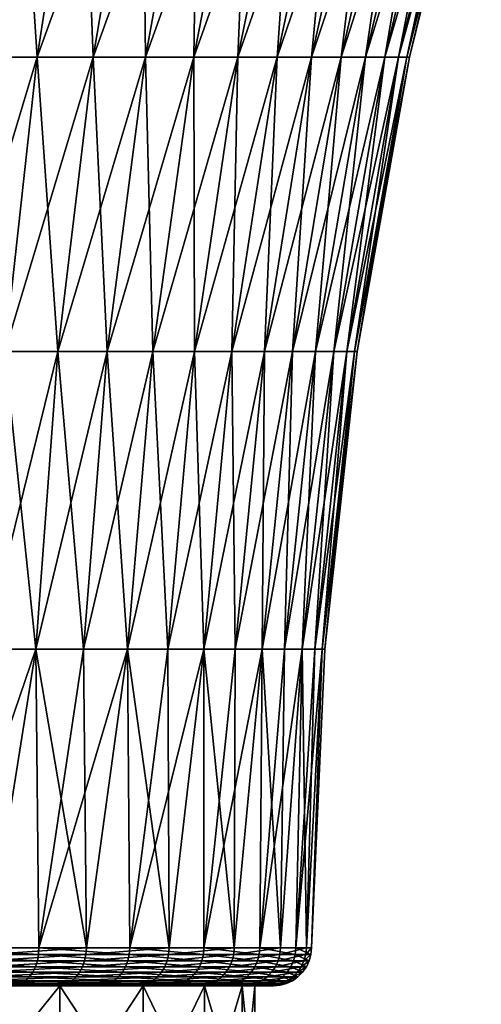
# Model space of a CAD drawing. Extents: x -255 to 255, y -7 to 81.
# Drawn here: x 230 to 233, y 44 to 52 of the extents above; entities that cross this region are included whole.
import ezdxf

# ---------------------------------------------------------------- set-up
doc = ezdxf.new("R2010")
doc.units = 0
doc.header["$MEASUREMENT"] = 0
doc.layers.add('L1', color=7, linetype='Continuous')
doc.layers.add('L2', color=7, linetype='Continuous')

msp = doc.modelspace()

# ---------------------------------------------------------------- linework, layer by layer
at = {"layer": 'L1', "color": 7}
for points in [[(231.155, 44, 2.240232), (231.4505, 44, 1.137396), (225, 44)], [(225, 44), (231.4505, 44, 1.137396), (231.55, 44)], [(225, 44), (231.55, 44), (231.4505, 44, -1.137396)], [(229.2103, 44, 5.017591), (230.0176, 44, 4.210259), (225, 44)], [(225, 44), (230.0176, 44, 4.210259), (230.6725, 44, 3.275)], [(225, 44), (230.6725, 44, 3.275), (231.155, 44, 2.240232)], [(230.0176, 44, -4.210259), (229.2103, 44, -5.017591), (225, 44)], [(231.4505, 44, -1.137396), (231.155, 44, -2.240232), (225, 44)], [(225, 44), (231.155, 44, -2.240232), (230.6725, 44, -3.275)], [(225, 44), (230.6725, 44, -3.275), (230.0176, 44, -4.210259)], [(229.2103, 43, -5.017591), (229.2103, 44, -5.017591), (230.0176, 44, -4.210259)], [(229.2103, 43, -5.017591), (230.0176, 44, -4.210259), (230.0176, 43, -4.210259)], [(230.0176, 43, 4.210259), (230.0176, 44, 4.210259), (229.2103, 44, 5.017591)], [(230.0176, 43, 4.210259), (229.2103, 44, 5.017591), (229.2103, 43, 5.017591)], [(230.0176, 43, -4.210259), (230.0176, 44, -4.210259), (230.6725, 44, -3.275)], [(230.0176, 43, -4.210259), (230.6725, 44, -3.275), (230.6725, 43, -3.275)], [(230.6725, 43, 3.275), (230.6725, 44, 3.275), (230.0176, 44, 4.210259)], [(230.6725, 43, 3.275), (230.0176, 44, 4.210259), (230.0176, 43, 4.210259)], [(230.6725, 43, -3.275), (230.6725, 44, -3.275), (231.155, 44, -2.240232)], [(230.6725, 43, -3.275), (231.155, 44, -2.240232), (231.155, 43, -2.240232)], [(231.155, 43, 2.240232), (231.155, 44, 2.240232), (230.6725, 44, 3.275)], [(231.155, 43, 2.240232), (230.6725, 44, 3.275), (230.6725, 43, 3.275)], [(231.155, 43, -2.240232), (231.155, 44, -2.240232), (231.4505, 44, -1.137396)], [(231.155, 43, -2.240232), (231.4505, 44, -1.137396), (231.4505, 43, -1.137396)], [(231.4505, 43, 1.137396), (231.4505, 44, 1.137396), (231.155, 44, 2.240232)], [(231.4505, 43, 1.137396), (231.155, 44, 2.240232), (231.155, 43, 2.240232)], [(231.4505, 43, -1.137396), (231.4505, 44, -1.137396), (231.55, 44)], [(231.4505, 43, -1.137396), (231.55, 44), (231.55, 43)], [(231.55, 43), (231.55, 44), (231.4505, 44, 1.137396)], [(231.55, 43), (231.4505, 44, 1.137396), (231.4505, 43, 1.137396)]]:
    msp.add_3dface(points, dxfattribs=at)
at = {"layer": 'L2', "color": 7}
for points in [[(229.3743, 51.29659, -6.415856), (229.692, 53.57828, -6.881955), (229.8415, 51.29659, -6.071027)], [(229.8415, 51.29659, 6.071027), (230.1932, 53.57828, 6.512075), (229.3743, 51.29659, 6.415856)], [(229.3743, 51.29659, 6.415856), (230.1932, 53.57828, 6.512075), (229.692, 53.57828, 6.881955)], [(229.8415, 51.29659, -6.071027), (229.692, 53.57828, -6.881955), (230.1932, 53.57828, -6.512075)], [(229.8415, 51.29659, -6.071027), (230.1932, 53.57828, -6.512075), (230.2816, 51.29659, -5.692247)], [(230.2816, 51.29659, 5.692247), (230.6653, 53.57828, 6.105777), (229.8415, 51.29659, 6.071027)], [(229.8415, 51.29659, 6.071027), (230.6653, 53.57828, 6.105777), (230.1932, 53.57828, 6.512075)], [(230.2816, 51.29659, -5.692247), (230.1932, 53.57828, -6.512075), (230.6653, 53.57828, -6.105777)], [(230.2816, 51.29659, -5.692247), (230.6653, 53.57828, -6.105777), (230.6922, 51.29659, -5.281633)], [(230.6922, 51.29659, 5.281633), (231.1058, 53.57828, 5.665333), (230.2816, 51.29659, 5.692247)], [(230.2816, 51.29659, 5.692247), (231.1058, 53.57828, 5.665333), (230.6653, 53.57828, 6.105777)], [(230.6922, 51.29659, -5.281633), (230.6653, 53.57828, -6.105777), (231.1058, 53.57828, -5.665333)], [(230.6922, 51.29659, -5.281633), (231.1058, 53.57828, -5.665333), (231.071, 51.29659, -4.841483)], [(231.071, 51.29659, 4.841483), (231.5121, 53.57828, 5.193207), (230.6922, 51.29659, 5.281633)], [(230.6922, 51.29659, 5.281633), (231.5121, 53.57828, 5.193207), (231.1058, 53.57828, 5.665333)], [(231.071, 51.29659, -4.841483), (231.1058, 53.57828, -5.665333), (231.5121, 53.57828, -5.193207)], [(231.071, 51.29659, -4.841483), (231.5121, 53.57828, -5.193207), (231.4159, 51.29659, -4.374256)], [(231.4159, 51.29659, 4.374256), (231.882, 53.57828, 4.692038), (231.071, 51.29659, 4.841483)], [(231.071, 51.29659, 4.841483), (231.882, 53.57828, 4.692038), (231.5121, 53.57828, 5.193207)], [(231.4159, 51.29659, -4.374256), (231.5121, 53.57828, -5.193207), (231.882, 53.57828, -4.692038)], [(231.4159, 51.29659, -4.374256), (231.882, 53.57828, -4.692038), (231.7248, 51.29659, -3.882568)], [(231.7248, 51.29659, 3.882568), (232.2133, 53.57828, 4.164628), (231.4159, 51.29659, 4.374256)], [(231.4159, 51.29659, 4.374256), (232.2133, 53.57828, 4.164628), (231.882, 53.57828, 4.692038)], [(231.7248, 51.29659, -3.882568), (231.882, 53.57828, -4.692038), (232.2133, 53.57828, -4.164628)], [(231.7248, 51.29659, -3.882568), (232.2133, 53.57828, -4.164628), (231.9961, 51.29659, -3.369166)], [(231.9961, 51.29659, 3.369166), (232.5044, 53.57828, 3.613929), (231.7248, 51.29659, 3.882568)], [(231.7248, 51.29659, 3.882568), (232.5044, 53.57828, 3.613929), (232.2133, 53.57828, 4.164628)], [(231.9961, 51.29659, -3.369166), (232.2133, 53.57828, -4.164628), (232.5044, 53.57828, -3.613929)], [(231.9961, 51.29659, -3.369166), (232.5044, 53.57828, -3.613929), (232.2284, 51.29659, -2.836922)], [(232.2284, 51.29659, 2.836922), (232.7535, 53.57828, 3.043019), (231.9961, 51.29659, 3.369166)], [(231.9961, 51.29659, 3.369166), (232.7535, 53.57828, 3.043019), (232.5044, 53.57828, 3.613929)], [(232.2284, 51.29659, -2.836922), (232.5044, 53.57828, -3.613929), (232.7535, 53.57828, -3.043019)], [(232.2284, 51.29659, -2.836922), (232.7535, 53.57828, -3.043019), (232.4202, 51.29659, -2.288814)], [(232.4202, 51.29659, 2.288814), (232.9592, 53.57828, 2.455092), (232.2284, 51.29659, 2.836922)], [(232.2284, 51.29659, 2.836922), (232.9592, 53.57828, 2.455092), (232.7535, 53.57828, 3.043019)], [(232.4202, 51.29659, -2.288814), (232.7535, 53.57828, -3.043019), (232.9592, 53.57828, -2.455092)], [(232.4202, 51.29659, -2.288814), (232.9592, 53.57828, -2.455092), (232.5704, 51.29659, -1.727905)], [(232.5704, 51.29659, 1.727905), (233.1204, 53.57828, 1.853434), (232.4202, 51.29659, 2.288814)], [(232.4202, 51.29659, 2.288814), (233.1204, 53.57828, 1.853434), (232.9592, 53.57828, 2.455092)], [(232.5704, 51.29659, -1.727905), (232.9592, 53.57828, -2.455092), (233.1204, 53.57828, -1.853434)], [(232.5704, 51.29659, -1.727905), (233.1204, 53.57828, -1.853434), (232.6784, 51.29659, -1.157333)], [(232.6784, 51.29659, 1.157333), (233.2362, 53.57828, 1.241411), (232.5704, 51.29659, 1.727905)], [(232.5704, 51.29659, 1.727905), (233.2362, 53.57828, 1.241411), (233.1204, 53.57828, 1.853434)], [(232.6784, 51.29659, -1.157333), (233.1204, 53.57828, -1.853434), (233.2362, 53.57828, -1.241411)], [(232.6784, 51.29659, -1.157333), (233.2362, 53.57828, -1.241411), (232.7434, 51.29659, -0.580289)], [(232.7434, 51.29659, 0.580289), (233.306, 53.57828, 0.622446), (232.6784, 51.29659, 1.157333)], [(232.6784, 51.29659, 1.157333), (233.306, 53.57828, 0.622446), (233.2362, 53.57828, 1.241411)], [(232.7434, 51.29659, -0.580289), (233.2362, 53.57828, -1.241411), (233.306, 53.57828, -0.622446)], [(232.7434, 51.29659, -0.580289), (233.306, 53.57828, -0.622446), (232.7651, 51.29659)], [(232.7651, 51.29659), (233.3293, 53.57828), (232.7434, 51.29659, 0.580289)], [(232.7434, 51.29659, 0.580289), (233.3293, 53.57828), (233.306, 53.57828, 0.622446)], [(232.7651, 51.29659), (233.306, 53.57828, -0.622446), (233.3293, 53.57828)], [(229.5856, 48.98231, 5.750101), (229.8415, 51.29659, 6.071027), (229.143, 48.98231, 6.076701)], [(229.143, 48.98231, 6.076701), (229.8415, 51.29659, 6.071027), (229.3743, 51.29659, 6.415856)], [(229.5856, 48.98231, -5.750101), (229.3743, 51.29659, -6.415856), (229.8415, 51.29659, -6.071027)], [(229.5856, 48.98231, -5.750101), (229.8415, 51.29659, -6.071027), (230.0024, 48.98231, -5.391344)], [(230.0024, 48.98231, 5.391344), (230.2816, 51.29659, 5.692247), (229.5856, 48.98231, 5.750101)], [(229.5856, 48.98231, 5.750101), (230.2816, 51.29659, 5.692247), (229.8415, 51.29659, 6.071027)], [(230.0024, 48.98231, -5.391344), (229.8415, 51.29659, -6.071027), (230.2816, 51.29659, -5.692247)], [(230.0024, 48.98231, -5.391344), (230.2816, 51.29659, -5.692247), (230.3913, 48.98231, -5.002436)], [(230.3913, 48.98231, 5.002436), (230.6922, 51.29659, 5.281633), (230.0024, 48.98231, 5.391344)], [(230.0024, 48.98231, 5.391344), (230.6922, 51.29659, 5.281633), (230.2816, 51.29659, 5.692247)], [(230.3913, 48.98231, -5.002436), (230.2816, 51.29659, -5.692247), (230.6922, 51.29659, -5.281633)], [(230.3913, 48.98231, -5.002436), (230.6922, 51.29659, -5.281633), (230.7501, 48.98231, -4.585552)], [(230.7501, 48.98231, 4.585552), (231.071, 51.29659, 4.841483), (230.3913, 48.98231, 5.002436)], [(230.3913, 48.98231, 5.002436), (231.071, 51.29659, 4.841483), (230.6922, 51.29659, 5.281633)], [(230.7501, 48.98231, -4.585552), (230.6922, 51.29659, -5.281633), (231.071, 51.29659, -4.841483)], [(230.7501, 48.98231, -4.585552), (231.071, 51.29659, -4.841483), (231.0767, 48.98231, -4.143025)], [(231.0767, 48.98231, 4.143025), (231.4159, 51.29659, 4.374256), (230.7501, 48.98231, 4.585552)], [(230.7501, 48.98231, 4.585552), (231.4159, 51.29659, 4.374256), (231.071, 51.29659, 4.841483)], [(231.0767, 48.98231, -4.143025), (231.071, 51.29659, -4.841483), (231.4159, 51.29659, -4.374256)], [(231.0767, 48.98231, -4.143025), (231.4159, 51.29659, -4.374256), (231.3693, 48.98231, -3.677328)], [(231.3693, 48.98231, 3.677328), (231.7248, 51.29659, 3.882568), (231.0767, 48.98231, 4.143025)], [(231.0767, 48.98231, 4.143025), (231.7248, 51.29659, 3.882568), (231.4159, 51.29659, 4.374256)], [(231.3693, 48.98231, -3.677328), (231.4159, 51.29659, -4.374256), (231.7248, 51.29659, -3.882568)], [(231.3693, 48.98231, -3.677328), (231.7248, 51.29659, -3.882568), (231.6263, 48.98231, -3.191066)], [(231.6263, 48.98231, 3.191066), (231.9961, 51.29659, 3.369166), (231.3693, 48.98231, 3.677328)], [(231.3693, 48.98231, 3.677328), (231.9961, 51.29659, 3.369166), (231.7248, 51.29659, 3.882568)], [(231.6263, 48.98231, -3.191066), (231.7248, 51.29659, -3.882568), (231.9961, 51.29659, -3.369166)], [(231.6263, 48.98231, -3.191066), (231.9961, 51.29659, -3.369166), (231.8463, 48.98231, -2.686957)], [(231.8463, 48.98231, 2.686957), (232.2284, 51.29659, 2.836922), (231.6263, 48.98231, 3.191066)], [(231.6263, 48.98231, 3.191066), (232.2284, 51.29659, 2.836922), (231.9961, 51.29659, 3.369166)], [(231.8463, 48.98231, -2.686957), (231.9961, 51.29659, -3.369166), (232.2284, 51.29659, -2.836922)], [(231.8463, 48.98231, -2.686957), (232.2284, 51.29659, -2.836922), (232.0279, 48.98231, -2.167823)], [(232.0279, 48.98231, 2.167823), (232.4202, 51.29659, 2.288814), (231.8463, 48.98231, 2.686957)], [(231.8463, 48.98231, 2.686957), (232.4202, 51.29659, 2.288814), (232.2284, 51.29659, 2.836922)], [(232.0279, 48.98231, -2.167823), (232.2284, 51.29659, -2.836922), (232.4202, 51.29659, -2.288814)], [(232.0279, 48.98231, -2.167823), (232.4202, 51.29659, -2.288814), (232.1703, 48.98231, -1.636565)], [(232.1703, 48.98231, 1.636565), (232.5704, 51.29659, 1.727905), (232.0279, 48.98231, 2.167823)], [(232.0279, 48.98231, 2.167823), (232.5704, 51.29659, 1.727905), (232.4202, 51.29659, 2.288814)], [(232.1703, 48.98231, -1.636565), (232.4202, 51.29659, -2.288814), (232.5704, 51.29659, -1.727905)], [(232.1703, 48.98231, -1.636565), (232.5704, 51.29659, -1.727905), (232.2725, 48.98231, -1.096155)], [(232.2725, 48.98231, 1.096155), (232.6784, 51.29659, 1.157333), (232.1703, 48.98231, 1.636565)], [(232.1703, 48.98231, 1.636565), (232.6784, 51.29659, 1.157333), (232.5704, 51.29659, 1.727905)], [(232.2725, 48.98231, -1.096155), (232.5704, 51.29659, -1.727905), (232.6784, 51.29659, -1.157333)], [(232.2725, 48.98231, -1.096155), (232.6784, 51.29659, -1.157333), (232.3341, 48.98231, -0.549614)], [(232.3341, 48.98231, 0.549614), (232.7434, 51.29659, 0.580289), (232.2725, 48.98231, 1.096155)], [(232.2725, 48.98231, 1.096155), (232.7434, 51.29659, 0.580289), (232.6784, 51.29659, 1.157333)], [(232.3341, 48.98231, -0.549614), (232.6784, 51.29659, -1.157333), (232.7434, 51.29659, -0.580289)], [(232.3341, 48.98231, -0.549614), (232.7434, 51.29659, -0.580289), (232.3547, 48.98231)], [(232.3547, 48.98231), (232.7651, 51.29659), (232.3341, 48.98231, 0.549614)], [(232.3341, 48.98231, 0.549614), (232.7651, 51.29659), (232.7434, 51.29659, 0.580289)], [(232.3547, 48.98231), (232.7434, 51.29659, -0.580289), (232.7651, 51.29659)], [(229.4266, 46.6458, -5.55073), (229.5856, 48.98231, -5.750101), (229.829, 46.6458, -5.204412)], [(229.829, 46.6458, 5.204412), (230.0024, 48.98231, 5.391344), (229.4266, 46.6458, 5.55073)], [(229.4266, 46.6458, 5.55073), (230.0024, 48.98231, 5.391344), (229.5856, 48.98231, 5.750101)], [(229.829, 46.6458, -5.204412), (229.5856, 48.98231, -5.750101), (230.0024, 48.98231, -5.391344)], [(229.829, 46.6458, -5.204412), (230.0024, 48.98231, -5.391344), (230.2044, 46.6458, -4.828989)], [(230.2044, 46.6458, 4.828989), (230.3913, 48.98231, 5.002436), (229.829, 46.6458, 5.204412)], [(229.829, 46.6458, 5.204412), (230.3913, 48.98231, 5.002436), (230.0024, 48.98231, 5.391344)], [(230.2044, 46.6458, -4.828989), (230.0024, 48.98231, -5.391344), (230.3913, 48.98231, -5.002436)], [(230.2044, 46.6458, -4.828989), (230.3913, 48.98231, -5.002436), (230.5507, 46.6458, -4.426559)], [(230.5507, 46.6458, 4.426559), (230.7501, 48.98231, 4.585552), (230.2044, 46.6458, 4.828989)], [(230.2044, 46.6458, 4.828989), (230.7501, 48.98231, 4.585552), (230.3913, 48.98231, 5.002436)], [(230.5507, 46.6458, -4.426559), (230.3913, 48.98231, -5.002436), (230.7501, 48.98231, -4.585552)], [(230.5507, 46.6458, -4.426559), (230.7501, 48.98231, -4.585552), (230.866, 46.6458, -3.999375)], [(230.866, 46.6458, 3.999375), (231.0767, 48.98231, 4.143025), (230.5507, 46.6458, 4.426559)], [(230.5507, 46.6458, 4.426559), (231.0767, 48.98231, 4.143025), (230.7501, 48.98231, 4.585552)], [(230.866, 46.6458, -3.999375), (230.7501, 48.98231, -4.585552), (231.0767, 48.98231, -4.143025)], [(230.866, 46.6458, -3.999375), (231.0767, 48.98231, -4.143025), (231.1485, 46.6458, -3.549825)], [(231.1485, 46.6458, 3.549825), (231.3693, 48.98231, 3.677328), (230.866, 46.6458, 3.999375)], [(230.866, 46.6458, 3.999375), (231.3693, 48.98231, 3.677328), (231.0767, 48.98231, 4.143025)], [(231.1485, 46.6458, -3.549825), (231.0767, 48.98231, -4.143025), (231.3693, 48.98231, -3.677328)], [(231.1485, 46.6458, -3.549825), (231.3693, 48.98231, -3.677328), (231.3966, 46.6458, -3.080423)], [(231.3966, 46.6458, 3.080423), (231.6263, 48.98231, 3.191066), (231.1485, 46.6458, 3.549825)], [(231.1485, 46.6458, 3.549825), (231.6263, 48.98231, 3.191066), (231.3693, 48.98231, 3.677328)], [(231.3966, 46.6458, -3.080423), (231.3693, 48.98231, -3.677328), (231.6263, 48.98231, -3.191066)], [(231.3966, 46.6458, -3.080423), (231.6263, 48.98231, -3.191066), (231.6089, 46.6458, -2.593793)], [(231.6089, 46.6458, 2.593793), (231.8463, 48.98231, 2.686957), (231.3966, 46.6458, 3.080423)], [(231.3966, 46.6458, 3.080423), (231.8463, 48.98231, 2.686957), (231.6263, 48.98231, 3.191066)], [(231.6089, 46.6458, -2.593793), (231.6263, 48.98231, -3.191066), (231.8463, 48.98231, -2.686957)], [(231.6089, 46.6458, -2.593793), (231.8463, 48.98231, -2.686957), (231.7842, 46.6458, -2.092659)], [(231.7842, 46.6458, 2.092659), (232.0279, 48.98231, 2.167823), (231.6089, 46.6458, 2.593793)], [(231.6089, 46.6458, 2.593793), (232.0279, 48.98231, 2.167823), (231.8463, 48.98231, 2.686957)], [(231.7842, 46.6458, -2.092659), (231.8463, 48.98231, -2.686957), (232.0279, 48.98231, -2.167823)], [(231.7842, 46.6458, -2.092659), (232.0279, 48.98231, -2.167823), (231.9216, 46.6458, -1.579821)], [(231.9216, 46.6458, 1.579821), (232.1703, 48.98231, 1.636565), (231.7842, 46.6458, 2.092659)], [(231.7842, 46.6458, 2.092659), (232.1703, 48.98231, 1.636565), (232.0279, 48.98231, 2.167823)], [(231.9216, 46.6458, -1.579821), (232.0279, 48.98231, -2.167823), (232.1703, 48.98231, -1.636565)], [(231.9216, 46.6458, -1.579821), (232.1703, 48.98231, -1.636565), (232.0204, 46.6458, -1.058148)], [(232.0204, 46.6458, 1.058148), (232.2725, 48.98231, 1.096155), (231.9216, 46.6458, 1.579821)], [(231.9216, 46.6458, 1.579821), (232.2725, 48.98231, 1.096155), (232.1703, 48.98231, 1.636565)], [(232.0204, 46.6458, -1.058148), (232.1703, 48.98231, -1.636565), (232.2725, 48.98231, -1.096155)], [(232.0204, 46.6458, -1.058148), (232.2725, 48.98231, -1.096155), (232.0798, 46.6458, -0.530558)], [(232.0798, 46.6458, 0.530558), (232.3341, 48.98231, 0.549614), (232.0204, 46.6458, 1.058148)], [(232.0204, 46.6458, 1.058148), (232.3341, 48.98231, 0.549614), (232.2725, 48.98231, 1.096155)], [(232.0798, 46.6458, -0.530558), (232.2725, 48.98231, -1.096155), (232.3341, 48.98231, -0.549614)], [(232.0798, 46.6458, -0.530558), (232.3341, 48.98231, -0.549614), (232.0996, 46.6458)], [(232.0996, 46.6458), (232.3547, 48.98231), (232.0798, 46.6458, 0.530558)], [(232.0798, 46.6458, 0.530558), (232.3547, 48.98231), (232.3341, 48.98231, 0.549614)], [(232.0996, 46.6458), (232.3341, 48.98231, -0.549614), (232.3547, 48.98231)], [(229.8549, 44.29746, 5.044558), (229.829, 46.6458, 5.204412), (229.028, 44.29746, 5.726534)], [(229.028, 44.29746, 5.726534), (229.829, 46.6458, 5.204412), (229.4266, 46.6458, 5.55073)], [(229.4545, 44.29746, -5.401395), (229.4266, 46.6458, -5.55073), (229.829, 46.6458, -5.204412)], [(230.2268, 44.29746, -4.658117), (229.4545, 44.29746, -5.401395), (229.829, 46.6458, -5.204412)], [(229.8549, 44.29746, 5.044558), (230.2044, 46.6458, 4.828989), (229.829, 46.6458, 5.204412)], [(229.829, 46.6458, -5.204412), (230.2044, 46.6458, -4.828989), (230.2268, 44.29746, -4.658117)], [(229.8549, 44.29746, 5.044558), (230.5681, 44.29746, 4.244341), (230.5507, 46.6458, 4.426559)], [(230.5507, 46.6458, 4.426559), (230.2044, 46.6458, 4.828989), (229.8549, 44.29746, 5.044558)], [(230.2268, 44.29746, -4.658117), (230.2044, 46.6458, -4.828989), (230.5507, 46.6458, -4.426559)], [(230.2268, 44.29746, -4.658117), (230.5507, 46.6458, -4.426559), (230.8766, 44.29746, -3.805656)], [(230.5681, 44.29746, 4.244341), (230.866, 46.6458, 3.999375), (230.5507, 46.6458, 4.426559)], [(230.8766, 44.29746, -3.805656), (230.5507, 46.6458, -4.426559), (230.866, 46.6458, -3.999375)], [(231.1507, 44.29746, 3.34464), (231.1485, 46.6458, 3.549825), (230.5681, 44.29746, 4.244341)], [(230.5681, 44.29746, 4.244341), (231.1485, 46.6458, 3.549825), (230.866, 46.6458, 3.999375)], [(230.8766, 44.29746, -3.805656), (230.866, 46.6458, -3.999375), (231.1485, 46.6458, -3.549825)], [(231.3887, 44.29746, -2.863995), (230.8766, 44.29746, -3.805656), (231.1485, 46.6458, -3.549825)], [(231.1507, 44.29746, 3.34464), (231.3966, 46.6458, 3.080423), (231.1485, 46.6458, 3.549825)], [(231.1485, 46.6458, -3.549825), (231.3966, 46.6458, -3.080423), (231.3887, 44.29746, -2.863995)], [(231.1507, 44.29746, 3.34464), (231.5892, 44.29746, 2.366543), (231.6089, 46.6458, 2.593793)], [(231.6089, 46.6458, 2.593793), (231.3966, 46.6458, 3.080423), (231.1507, 44.29746, 3.34464)], [(231.3887, 44.29746, -2.863995), (231.3966, 46.6458, -3.080423), (231.6089, 46.6458, -2.593793)], [(231.3887, 44.29746, -2.863995), (231.6089, 46.6458, -2.593793), (231.751, 44.29746, -1.855204)], [(231.8732, 44.29746, 1.332977), (231.9216, 46.6458, 1.579821), (231.5892, 44.29746, 2.366543)], [(231.5892, 44.29746, 2.366543), (231.9216, 46.6458, 1.579821), (231.7842, 46.6458, 2.092659)], [(231.5892, 44.29746, 2.366543), (231.7842, 46.6458, 2.092659), (231.6089, 46.6458, 2.593793)], [(231.751, 44.29746, -1.855204), (231.6089, 46.6458, -2.593793), (231.7842, 46.6458, -2.092659)], [(231.9551, 44.29746, -0.802928), (231.751, 44.29746, -1.855204), (231.9216, 46.6458, -1.579821)], [(231.751, 44.29746, -1.855204), (231.7842, 46.6458, -2.092659), (231.9216, 46.6458, -1.579821)], [(231.8732, 44.29746, 1.332977), (231.9961, 44.29746, 0.268167), (232.0798, 46.6458, 0.530558)], [(232.0798, 46.6458, 0.530558), (232.0204, 46.6458, 1.058148), (231.8732, 44.29746, 1.332977)], [(231.8732, 44.29746, 1.332977), (232.0204, 46.6458, 1.058148), (231.9216, 46.6458, 1.579821)], [(231.9216, 46.6458, -1.579821), (232.0204, 46.6458, -1.058148), (231.9551, 44.29746, -0.802928)], [(231.9551, 44.29746, -0.802928), (232.0204, 46.6458, -1.058148), (232.0798, 46.6458, -0.530558)], [(231.9551, 44.29746, -0.802928), (232.0798, 46.6458, -0.530558), (231.9961, 44.29746, 0.268167)], [(231.9961, 44.29746, 0.268167), (232.0798, 46.6458, -0.530558), (232.0996, 46.6458)], [(231.9961, 44.29746, 0.268167), (232.0996, 46.6458), (232.0798, 46.6458, 0.530558)], [(229.8515, 44.24569, 5.040993), (229.028, 44.29746, 5.726534), (229.0251, 44.24569, 5.722488)], [(229.8515, 44.24569, 5.040993), (229.8549, 44.29746, 5.044558), (229.028, 44.29746, 5.726534)], [(229.4513, 44.24569, -5.397578), (229.4545, 44.29746, -5.401395), (230.2268, 44.29746, -4.658117)], [(229.4513, 44.24569, -5.397578), (230.2268, 44.29746, -4.658117), (230.2231, 44.24569, -4.654826)], [(230.5641, 44.24569, 4.241341), (229.8549, 44.29746, 5.044558), (229.8515, 44.24569, 5.040993)], [(230.5641, 44.24569, 4.241341), (230.5681, 44.29746, 4.244341), (229.8549, 44.29746, 5.044558)], [(230.2231, 44.24569, -4.654826), (230.2268, 44.29746, -4.658117), (230.8766, 44.29746, -3.805656)], [(230.2231, 44.24569, -4.654826), (230.8766, 44.29746, -3.805656), (230.8725, 44.24569, -3.802967)], [(231.1463, 44.24569, 3.342276), (230.5681, 44.29746, 4.244341), (230.5641, 44.24569, 4.241341)], [(231.1463, 44.24569, 3.342276), (231.1507, 44.29746, 3.34464), (230.5681, 44.29746, 4.244341)], [(230.8725, 44.24569, -3.802967), (230.8766, 44.29746, -3.805656), (231.3887, 44.29746, -2.863995)], [(230.8725, 44.24569, -3.802967), (231.3887, 44.29746, -2.863995), (231.3842, 44.24569, -2.861971)], [(231.5845, 44.24569, 2.364871), (231.1507, 44.29746, 3.34464), (231.1463, 44.24569, 3.342276)], [(231.5845, 44.24569, 2.364871), (231.5892, 44.29746, 2.366543), (231.1507, 44.29746, 3.34464)], [(231.3842, 44.24569, -2.861971), (231.3887, 44.29746, -2.863995), (231.751, 44.29746, -1.855204)], [(231.3842, 44.24569, -2.861971), (231.751, 44.29746, -1.855204), (231.7462, 44.24569, -1.853893)], [(231.8683, 44.24569, 1.332035), (231.5892, 44.29746, 2.366543), (231.5845, 44.24569, 2.364871)], [(231.8683, 44.24569, 1.332035), (231.8732, 44.29746, 1.332977), (231.5892, 44.29746, 2.366543)], [(231.7462, 44.24569, -1.853893), (231.751, 44.29746, -1.855204), (231.9551, 44.29746, -0.802928)], [(231.7462, 44.24569, -1.853893), (231.9551, 44.29746, -0.802928), (231.9501, 44.24569, -0.802361)], [(231.9912, 44.24569, 0.267978), (231.8732, 44.29746, 1.332977), (231.8683, 44.24569, 1.332035)], [(231.9912, 44.24569, 0.267978), (231.9961, 44.29746, 0.268167), (231.8732, 44.29746, 1.332977)], [(231.9501, 44.24569, -0.802361), (231.9551, 44.29746, -0.802928), (231.9961, 44.29746, 0.268167)], [(231.9501, 44.24569, -0.802361), (231.9961, 44.29746, 0.268167), (231.9912, 44.24569, 0.267978)], [(229.0172, 44.19554, 5.711188), (229.0043, 44.14854, 5.692973), (229.8264, 44.14854, 5.014993)], [(229.0251, 44.24569, 5.722488), (229.0172, 44.19554, 5.711188), (229.8419, 44.19554, 5.031039)], [(229.0172, 44.19554, 5.711188), (229.8264, 44.14854, 5.014993), (229.8419, 44.19554, 5.031039)], [(229.0251, 44.24569, 5.722488), (229.8419, 44.19554, 5.031039), (229.8515, 44.24569, 5.040993)], [(230.2128, 44.19554, -4.645634), (230.1962, 44.14854, -4.630818), (229.4284, 44.14854, -5.369739)], [(230.2128, 44.19554, -4.645634), (229.4284, 44.14854, -5.369739), (229.4426, 44.19554, -5.38692)], [(230.2231, 44.24569, -4.654826), (230.2128, 44.19554, -4.645634), (229.4426, 44.19554, -5.38692)], [(230.2231, 44.24569, -4.654826), (229.4426, 44.19554, -5.38692), (229.4513, 44.24569, -5.397578)], [(229.8419, 44.19554, 5.031039), (229.8264, 44.14854, 5.014993), (230.5354, 44.14854, 4.219466)], [(229.8515, 44.24569, 5.040993), (229.8419, 44.19554, 5.031039), (230.5531, 44.19554, 4.232966)], [(229.8419, 44.19554, 5.031039), (230.5354, 44.14854, 4.219466), (230.5531, 44.19554, 4.232966)], [(229.8515, 44.24569, 5.040993), (230.5531, 44.19554, 4.232966), (230.5641, 44.24569, 4.241341)], [(230.8609, 44.19554, -3.795458), (230.8422, 44.14854, -3.783353), (230.1962, 44.14854, -4.630818)], [(230.8609, 44.19554, -3.795458), (230.1962, 44.14854, -4.630818), (230.2128, 44.19554, -4.645634)], [(230.8725, 44.24569, -3.802967), (230.8609, 44.19554, -3.795458), (230.2128, 44.19554, -4.645634)], [(230.8725, 44.24569, -3.802967), (230.2128, 44.19554, -4.645634), (230.2231, 44.24569, -4.654826)], [(230.5531, 44.19554, 4.232966), (230.5354, 44.14854, 4.219466), (231.1146, 44.14854, 3.325038)], [(230.5641, 44.24569, 4.241341), (230.5531, 44.19554, 4.232966), (231.1342, 44.19554, 3.335676)], [(230.5531, 44.19554, 4.232966), (231.1146, 44.14854, 3.325038), (231.1342, 44.19554, 3.335676)], [(230.5641, 44.24569, 4.241341), (231.1342, 44.19554, 3.335676), (231.1463, 44.24569, 3.342276)], [(231.3716, 44.19554, -2.85632), (231.3512, 44.14854, -2.84721), (230.8422, 44.14854, -3.783353)], [(231.3716, 44.19554, -2.85632), (230.8422, 44.14854, -3.783353), (230.8609, 44.19554, -3.795458)], [(231.3842, 44.24569, -2.861971), (231.3716, 44.19554, -2.85632), (230.8609, 44.19554, -3.795458)], [(231.3842, 44.24569, -2.861971), (230.8609, 44.19554, -3.795458), (230.8725, 44.24569, -3.802967)], [(231.1342, 44.19554, 3.335676), (231.1146, 44.14854, 3.325038), (231.5505, 44.14854, 2.352674)], [(231.1463, 44.24569, 3.342276), (231.1342, 44.19554, 3.335676), (231.5715, 44.19554, 2.360201)], [(231.1342, 44.19554, 3.335676), (231.5505, 44.14854, 2.352674), (231.5715, 44.19554, 2.360201)], [(231.1463, 44.24569, 3.342276), (231.5715, 44.19554, 2.360201), (231.5845, 44.24569, 2.364871)], [(231.7329, 44.19554, -1.850232), (231.7114, 44.14854, -1.844331), (231.3512, 44.14854, -2.84721)], [(231.7329, 44.19554, -1.850232), (231.3512, 44.14854, -2.84721), (231.3716, 44.19554, -2.85632)], [(231.7462, 44.24569, -1.853893), (231.7329, 44.19554, -1.850232), (231.3716, 44.19554, -2.85632)], [(231.7462, 44.24569, -1.853893), (231.3716, 44.19554, -2.85632), (231.3842, 44.24569, -2.861971)], [(231.5715, 44.19554, 2.360201), (231.5505, 44.14854, 2.352674), (231.8329, 44.14854, 1.325165)], [(231.5845, 44.24569, 2.364871), (231.5715, 44.19554, 2.360201), (231.8548, 44.19554, 1.329405)], [(231.5715, 44.19554, 2.360201), (231.8329, 44.14854, 1.325165), (231.8548, 44.19554, 1.329405)], [(231.5845, 44.24569, 2.364871), (231.8548, 44.19554, 1.329405), (231.8683, 44.24569, 1.332035)], [(231.9364, 44.19554, -0.800777), (231.9143, 44.14854, -0.798223), (231.7114, 44.14854, -1.844331)], [(231.9364, 44.19554, -0.800777), (231.7114, 44.14854, -1.844331), (231.7329, 44.19554, -1.850232)], [(231.9501, 44.24569, -0.802361), (231.9364, 44.19554, -0.800777), (231.7329, 44.19554, -1.850232)], [(231.9501, 44.24569, -0.802361), (231.7329, 44.19554, -1.850232), (231.7462, 44.24569, -1.853893)], [(231.8548, 44.19554, 1.329405), (231.8329, 44.14854, 1.325165), (231.9551, 44.14854, 0.266596)], [(231.8683, 44.24569, 1.332035), (231.8548, 44.19554, 1.329405), (231.9774, 44.19554, 0.267449)], [(231.8548, 44.19554, 1.329405), (231.9551, 44.14854, 0.266596), (231.9774, 44.19554, 0.267449)], [(231.8683, 44.24569, 1.332035), (231.9774, 44.19554, 0.267449), (231.9912, 44.24569, 0.267978)], [(231.9774, 44.19554, 0.267449), (231.9551, 44.14854, 0.266596), (231.9143, 44.14854, -0.798223)], [(231.9774, 44.19554, 0.267449), (231.9143, 44.14854, -0.798223), (231.9364, 44.19554, -0.800777)], [(231.9912, 44.24569, 0.267978), (231.9774, 44.19554, 0.267449), (231.9364, 44.19554, -0.800777)], [(231.9912, 44.24569, 0.267978), (231.9364, 44.19554, -0.800777), (231.9501, 44.24569, -0.802361)], [(228.9871, 44.10608, 5.668392), (228.9658, 44.06947, 5.638183), (229.78, 44.06947, 4.966728)], [(229.0043, 44.14854, 5.692973), (228.9871, 44.10608, 5.668392), (229.8056, 44.10608, 4.99334)], [(228.9871, 44.10608, 5.668392), (229.78, 44.06947, 4.966728), (229.8056, 44.10608, 4.99334)], [(229.0043, 44.14854, 5.692973), (229.8056, 44.10608, 4.99334), (229.8264, 44.14854, 5.014993)], [(230.1737, 44.10608, -4.610823), (230.1462, 44.06947, -4.58625), (229.3858, 44.06947, -5.31806)], [(230.1737, 44.10608, -4.610823), (229.3858, 44.06947, -5.31806), (229.4093, 44.10608, -5.346554)], [(230.1962, 44.14854, -4.630818), (230.1737, 44.10608, -4.610823), (229.4093, 44.10608, -5.346554)], [(230.1962, 44.14854, -4.630818), (229.4093, 44.10608, -5.346554), (229.4284, 44.14854, -5.369739)], [(229.8056, 44.10608, 4.99334), (229.78, 44.06947, 4.966728), (230.4821, 44.06947, 4.178857)], [(229.8264, 44.14854, 5.014993), (229.8056, 44.10608, 4.99334), (230.5115, 44.10608, 4.201247)], [(229.8056, 44.10608, 4.99334), (230.4821, 44.06947, 4.178857), (230.5115, 44.10608, 4.201247)], [(229.8264, 44.14854, 5.014993), (230.5115, 44.10608, 4.201247), (230.5354, 44.14854, 4.219466)], [(230.8169, 44.10608, -3.767017), (230.7859, 44.06947, -3.746941), (230.1462, 44.06947, -4.58625)], [(230.8169, 44.10608, -3.767017), (230.1462, 44.06947, -4.58625), (230.1737, 44.10608, -4.610823)], [(230.8422, 44.14854, -3.783353), (230.8169, 44.10608, -3.767017), (230.1737, 44.10608, -4.610823)], [(230.8422, 44.14854, -3.783353), (230.1737, 44.10608, -4.610823), (230.1962, 44.14854, -4.630818)], [(230.5115, 44.10608, 4.201247), (230.4821, 44.06947, 4.178857), (231.0558, 44.06947, 3.293037)], [(230.5354, 44.14854, 4.219466), (230.5115, 44.10608, 4.201247), (231.0882, 44.10608, 3.310681)], [(230.5115, 44.10608, 4.201247), (231.0558, 44.06947, 3.293037), (231.0882, 44.10608, 3.310681)], [(230.5354, 44.14854, 4.219466), (231.0882, 44.10608, 3.310681), (231.1146, 44.14854, 3.325038)], [(231.3238, 44.10608, -2.834917), (231.2901, 44.06947, -2.819808), (230.7859, 44.06947, -3.746941)], [(231.3238, 44.10608, -2.834917), (230.7859, 44.06947, -3.746941), (230.8169, 44.10608, -3.767017)], [(231.3512, 44.14854, -2.84721), (231.3238, 44.10608, -2.834917), (230.8169, 44.10608, -3.767017)], [(231.3512, 44.14854, -2.84721), (230.8169, 44.10608, -3.767017), (230.8422, 44.14854, -3.783353)], [(231.0882, 44.10608, 3.310681), (231.0558, 44.06947, 3.293037), (231.4875, 44.06947, 2.330031)], [(231.1146, 44.14854, 3.325038), (231.0882, 44.10608, 3.310681), (231.5223, 44.10608, 2.342516)], [(231.0882, 44.10608, 3.310681), (231.4875, 44.06947, 2.330031), (231.5223, 44.10608, 2.342516)], [(231.1146, 44.14854, 3.325038), (231.5223, 44.10608, 2.342516), (231.5505, 44.14854, 2.352674)], [(231.6824, 44.10608, -1.836368), (231.6468, 44.06947, -1.826581), (231.2901, 44.06947, -2.819808)], [(231.6824, 44.10608, -1.836368), (231.2901, 44.06947, -2.819808), (231.3238, 44.10608, -2.834917)], [(231.7114, 44.14854, -1.844331), (231.6824, 44.10608, -1.836368), (231.3238, 44.10608, -2.834917)], [(231.7114, 44.14854, -1.844331), (231.3238, 44.10608, -2.834917), (231.3512, 44.14854, -2.84721)], [(231.5223, 44.10608, 2.342516), (231.4875, 44.06947, 2.330031), (231.7672, 44.06947, 1.312412)], [(231.5505, 44.14854, 2.352674), (231.5223, 44.10608, 2.342516), (231.8034, 44.10608, 1.319443)], [(231.5223, 44.10608, 2.342516), (231.7672, 44.06947, 1.312412), (231.8034, 44.10608, 1.319443)], [(231.5505, 44.14854, 2.352674), (231.8034, 44.10608, 1.319443), (231.8329, 44.14854, 1.325165)], [(231.8844, 44.10608, -0.794776), (231.8478, 44.06947, -0.79054), (231.6468, 44.06947, -1.826581)], [(231.8844, 44.10608, -0.794776), (231.6468, 44.06947, -1.826581), (231.6824, 44.10608, -1.836368)], [(231.9143, 44.14854, -0.798223), (231.8844, 44.10608, -0.794776), (231.6824, 44.10608, -1.836368)], [(231.9143, 44.14854, -0.798223), (231.6824, 44.10608, -1.836368), (231.7114, 44.14854, -1.844331)], [(231.8034, 44.10608, 1.319443), (231.7672, 44.06947, 1.312412), (231.8882, 44.06947, 0.26403)], [(231.8329, 44.14854, 1.325165), (231.8034, 44.10608, 1.319443), (231.9251, 44.10608, 0.265445)], [(231.8034, 44.10608, 1.319443), (231.8882, 44.06947, 0.26403), (231.9251, 44.10608, 0.265445)], [(231.8329, 44.14854, 1.325165), (231.9251, 44.10608, 0.265445), (231.9551, 44.14854, 0.266596)], [(231.9251, 44.10608, 0.265445), (231.8882, 44.06947, 0.26403), (231.8478, 44.06947, -0.79054)], [(231.9251, 44.10608, 0.265445), (231.8478, 44.06947, -0.79054), (231.8844, 44.10608, -0.794776)], [(231.9551, 44.14854, 0.266596), (231.9251, 44.10608, 0.265445), (231.8844, 44.10608, -0.794776)], [(231.9551, 44.14854, 0.266596), (231.8844, 44.10608, -0.794776), (231.9143, 44.14854, -0.798223)], [(229.7177, 44.0179, 4.901957), (228.9412, 44.03977, 5.603254), (228.9141, 44.0179, 5.564655)], [(228.9412, 44.03977, 5.603254), (229.7504, 44.03977, 4.935959), (228.9658, 44.06947, 5.638183)], [(229.7177, 44.0179, 4.901957), (229.7504, 44.03977, 4.935959), (228.9412, 44.03977, 5.603254)], [(228.9658, 44.06947, 5.638183), (229.7504, 44.03977, 4.935959), (229.78, 44.06947, 4.966728)], [(230.1143, 44.03977, -4.557837), (230.0791, 44.0179, -4.52644), (229.3286, 44.0179, -5.248707)], [(230.1143, 44.03977, -4.557837), (229.3286, 44.0179, -5.248707), (229.3586, 44.03977, -5.285114)], [(230.1462, 44.06947, -4.58625), (230.1143, 44.03977, -4.557837), (229.3586, 44.03977, -5.285114)], [(230.1462, 44.06947, -4.58625), (229.3586, 44.03977, -5.285114), (229.3858, 44.06947, -5.31806)], [(229.7177, 44.0179, 4.901957), (230.4107, 44.0179, 4.12436), (229.7504, 44.03977, 4.935959)], [(229.78, 44.06947, 4.966728), (229.7504, 44.03977, 4.935959), (230.4482, 44.03977, 4.152969)], [(229.7504, 44.03977, 4.935959), (230.4107, 44.0179, 4.12436), (230.4482, 44.03977, 4.152969)], [(229.78, 44.06947, 4.966728), (230.4482, 44.03977, 4.152969), (230.4821, 44.06947, 4.178857)], [(230.7501, 44.03977, -3.723729), (230.7105, 44.0179, -3.698077), (230.0791, 44.0179, -4.52644)], [(230.7501, 44.03977, -3.723729), (230.0791, 44.0179, -4.52644), (230.1143, 44.03977, -4.557837)], [(230.7859, 44.06947, -3.746941), (230.7501, 44.03977, -3.723729), (230.1143, 44.03977, -4.557837)], [(230.7859, 44.06947, -3.746941), (230.1143, 44.03977, -4.557837), (230.1462, 44.06947, -4.58625)], [(230.4482, 44.03977, 4.152969), (230.4107, 44.0179, 4.12436), (230.9768, 44.0179, 3.250093)], [(230.4821, 44.06947, 4.178857), (230.4482, 44.03977, 4.152969), (231.0183, 44.03977, 3.272637)], [(230.4482, 44.03977, 4.152969), (230.9768, 44.0179, 3.250093), (231.0183, 44.03977, 3.272637)], [(230.4821, 44.06947, 4.178857), (231.0183, 44.03977, 3.272637), (231.0558, 44.06947, 3.293037)], [(231.2511, 44.03977, -2.802339), (231.2081, 44.0179, -2.783035), (230.7105, 44.0179, -3.698077)], [(231.2511, 44.03977, -2.802339), (230.7105, 44.0179, -3.698077), (230.7501, 44.03977, -3.723729)], [(231.2901, 44.06947, -2.819808), (231.2511, 44.03977, -2.802339), (230.7501, 44.03977, -3.723729)], [(231.2901, 44.06947, -2.819808), (230.7501, 44.03977, -3.723729), (230.7859, 44.06947, -3.746941)], [(231.0183, 44.03977, 3.272637), (230.9768, 44.0179, 3.250093), (231.4029, 44.0179, 2.299645)], [(231.0558, 44.06947, 3.293037), (231.0183, 44.03977, 3.272637), (231.4473, 44.03977, 2.315597)], [(231.0183, 44.03977, 3.272637), (231.4029, 44.0179, 2.299645), (231.4473, 44.03977, 2.315597)], [(231.0558, 44.06947, 3.293037), (231.4473, 44.03977, 2.315597), (231.4875, 44.06947, 2.330031)], [(231.6057, 44.03977, -1.815265), (231.5601, 44.0179, -1.802761), (231.2081, 44.0179, -2.783035)], [(231.6057, 44.03977, -1.815265), (231.2081, 44.0179, -2.783035), (231.2511, 44.03977, -2.802339)], [(231.6468, 44.06947, -1.826581), (231.6057, 44.03977, -1.815265), (231.2511, 44.03977, -2.802339)], [(231.6468, 44.06947, -1.826581), (231.2511, 44.03977, -2.802339), (231.2901, 44.06947, -2.819808)], [(231.4473, 44.03977, 2.315597), (231.4029, 44.0179, 2.299645), (231.6789, 44.0179, 1.295296)], [(231.4875, 44.06947, 2.330031), (231.4473, 44.03977, 2.315597), (231.7252, 44.03977, 1.304281)], [(231.4473, 44.03977, 2.315597), (231.6789, 44.0179, 1.295296), (231.7252, 44.03977, 1.304281)], [(231.4875, 44.06947, 2.330031), (231.7252, 44.03977, 1.304281), (231.7672, 44.06947, 1.312412)], [(231.8053, 44.03977, -0.785643), (231.7585, 44.0179, -0.780231), (231.5601, 44.0179, -1.802761)], [(231.8053, 44.03977, -0.785643), (231.5601, 44.0179, -1.802761), (231.6057, 44.03977, -1.815265)], [(231.8478, 44.06947, -0.79054), (231.8053, 44.03977, -0.785643), (231.6057, 44.03977, -1.815265)], [(231.8478, 44.06947, -0.79054), (231.6057, 44.03977, -1.815265), (231.6468, 44.06947, -1.826581)], [(231.7252, 44.03977, 1.304281), (231.6789, 44.0179, 1.295296), (231.7984, 44.0179, 0.260587)], [(231.7672, 44.06947, 1.312412), (231.7252, 44.03977, 1.304281), (231.8455, 44.03977, 0.262394)], [(231.7252, 44.03977, 1.304281), (231.7984, 44.0179, 0.260587), (231.8455, 44.03977, 0.262394)], [(231.8455, 44.03977, 0.262394), (231.7984, 44.0179, 0.260587), (231.7585, 44.0179, -0.780231)], [(231.8455, 44.03977, 0.262394), (231.7585, 44.0179, -0.780231), (231.8053, 44.03977, -0.785643)], [(231.7672, 44.06947, 1.312412), (231.8455, 44.03977, 0.262394), (231.8882, 44.06947, 0.26403)], [(231.8882, 44.06947, 0.26403), (231.8455, 44.03977, 0.262394), (231.8053, 44.03977, -0.785643)], [(231.8882, 44.06947, 0.26403), (231.8053, 44.03977, -0.785643), (231.8478, 44.06947, -0.79054)], [(231.3068, 44, 2.265142), (230.8871, 44, 3.201329), (225, 44)], [(225, 44), (230.8871, 44, 3.201329), (230.3295, 44, 4.062479)], [(225, 44), (230.3295, 44, 4.062479), (229.6469, 44, 4.828409)], [(231.6571, 44, -0.768524), (231.6964, 44, 0.256677), (225, 44)], [(225, 44), (231.6964, 44, 0.256677), (231.5787, 44, 1.275862)], [(225, 44), (231.5787, 44, 1.275862), (231.3068, 44, 2.265142)], [(230.6248, 44, -3.642592), (231.1149, 44, -2.741279), (225, 44)], [(225, 44), (231.1149, 44, -2.741279), (231.4617, 44, -1.775712)], [(225, 44), (231.4617, 44, -1.775712), (231.6571, 44, -0.768524)], [(225, 44), (229.2636, 44, -5.169956), (230.0029, 44, -4.458526)], [(225, 44), (230.0029, 44, -4.458526), (230.6248, 44, -3.642592)], [(229.6828, 44.00451, 4.865744), (229.7177, 44.0179, 4.901957), (228.9141, 44.0179, 5.564655)], [(230.0415, 44.00451, -4.493001), (230.0029, 44, -4.458526), (229.2636, 44, -5.169956)], [(230.0415, 44.00451, -4.493001), (229.2636, 44, -5.169956), (229.2966, 44.00451, -5.209932)], [(230.0791, 44.0179, -4.52644), (230.0415, 44.00451, -4.493001), (229.2966, 44.00451, -5.209932)], [(230.0791, 44.0179, -4.52644), (229.2966, 44.00451, -5.209932), (229.3286, 44.0179, -5.248707)], [(230.3295, 44, 4.062479), (229.6828, 44.00451, 4.865744), (229.6469, 44, 4.828409)], [(230.3707, 44.00451, 4.093892), (229.7177, 44.0179, 4.901957), (229.6828, 44.00451, 4.865744)], [(230.3295, 44, 4.062479), (230.3707, 44.00451, 4.093892), (229.6828, 44.00451, 4.865744)], [(230.3707, 44.00451, 4.093892), (230.4107, 44.0179, 4.12436), (229.7177, 44.0179, 4.901957)], [(230.6683, 44.00451, -3.670758), (230.6248, 44, -3.642592), (230.0029, 44, -4.458526)], [(230.6683, 44.00451, -3.670758), (230.0029, 44, -4.458526), (230.0415, 44.00451, -4.493001)], [(230.7105, 44.0179, -3.698077), (230.6683, 44.00451, -3.670758), (230.0415, 44.00451, -4.493001)], [(230.7105, 44.0179, -3.698077), (230.0415, 44.00451, -4.493001), (230.0791, 44.0179, -4.52644)], [(230.8871, 44, 3.201329), (230.3707, 44.00451, 4.093892), (230.3295, 44, 4.062479)], [(230.3707, 44.00451, 4.093892), (230.9327, 44.00451, 3.226083), (230.4107, 44.0179, 4.12436)], [(230.8871, 44, 3.201329), (230.9327, 44.00451, 3.226083), (230.3707, 44.00451, 4.093892)], [(230.4107, 44.0179, 4.12436), (230.9327, 44.00451, 3.226083), (230.9768, 44.0179, 3.250093)], [(231.1622, 44.00451, -2.762476), (231.1149, 44, -2.741279), (230.6248, 44, -3.642592)], [(231.1622, 44.00451, -2.762476), (230.6248, 44, -3.642592), (230.6683, 44.00451, -3.670758)], [(231.2081, 44.0179, -2.783035), (231.1622, 44.00451, -2.762476), (230.6683, 44.00451, -3.670758)], [(231.2081, 44.0179, -2.783035), (230.6683, 44.00451, -3.670758), (230.7105, 44.0179, -3.698077)], [(230.9327, 44.00451, 3.226083), (230.8871, 44, 3.201329), (231.3068, 44, 2.265142)], [(230.9768, 44.0179, 3.250093), (230.9327, 44.00451, 3.226083), (231.3556, 44.00451, 2.282657)], [(230.9327, 44.00451, 3.226083), (231.3068, 44, 2.265142), (231.3556, 44.00451, 2.282657)], [(230.9768, 44.0179, 3.250093), (231.3556, 44.00451, 2.282657), (231.4029, 44.0179, 2.299645)], [(231.5117, 44.00451, -1.789443), (231.4617, 44, -1.775712), (231.1149, 44, -2.741279)], [(231.5117, 44.00451, -1.789443), (231.1149, 44, -2.741279), (231.1622, 44.00451, -2.762476)], [(231.5601, 44.0179, -1.802761), (231.5117, 44.00451, -1.789443), (231.1622, 44.00451, -2.762476)], [(231.5601, 44.0179, -1.802761), (231.1622, 44.00451, -2.762476), (231.2081, 44.0179, -2.783035)], [(231.3556, 44.00451, 2.282657), (231.3068, 44, 2.265142), (231.5787, 44, 1.275862)], [(231.4029, 44.0179, 2.299645), (231.3556, 44.00451, 2.282657), (231.6296, 44.00451, 1.285727)], [(231.3556, 44.00451, 2.282657), (231.5787, 44, 1.275862), (231.6296, 44.00451, 1.285727)], [(231.4029, 44.0179, 2.299645), (231.6296, 44.00451, 1.285727), (231.6789, 44.0179, 1.295296)], [(231.7085, 44.00451, -0.774467), (231.6571, 44, -0.768524), (231.4617, 44, -1.775712)], [(231.7085, 44.00451, -0.774467), (231.4617, 44, -1.775712), (231.5117, 44.00451, -1.789443)], [(231.7585, 44.0179, -0.780231), (231.7085, 44.00451, -0.774467), (231.5117, 44.00451, -1.789443)], [(231.7585, 44.0179, -0.780231), (231.5117, 44.00451, -1.789443), (231.5601, 44.0179, -1.802761)], [(231.6296, 44.00451, 1.285727), (231.5787, 44, 1.275862), (231.6964, 44, 0.256677)], [(231.6789, 44.0179, 1.295296), (231.6296, 44.00451, 1.285727), (231.7481, 44.00451, 0.258662)], [(231.6296, 44.00451, 1.285727), (231.6964, 44, 0.256677), (231.7481, 44.00451, 0.258662)], [(231.7481, 44.00451, 0.258662), (231.6964, 44, 0.256677), (231.6571, 44, -0.768524)], [(231.7481, 44.00451, 0.258662), (231.6571, 44, -0.768524), (231.7085, 44.00451, -0.774467)], [(231.6789, 44.0179, 1.295296), (231.7481, 44.00451, 0.258662), (231.7984, 44.0179, 0.260587)], [(231.7984, 44.0179, 0.260587), (231.7481, 44.00451, 0.258662), (231.7085, 44.00451, -0.774467)], [(231.7984, 44.0179, 0.260587), (231.7085, 44.00451, -0.774467), (231.7585, 44.0179, -0.780231)]]:
    msp.add_3dface(points, dxfattribs=at)

doc.saveas('drawing.dxf')
